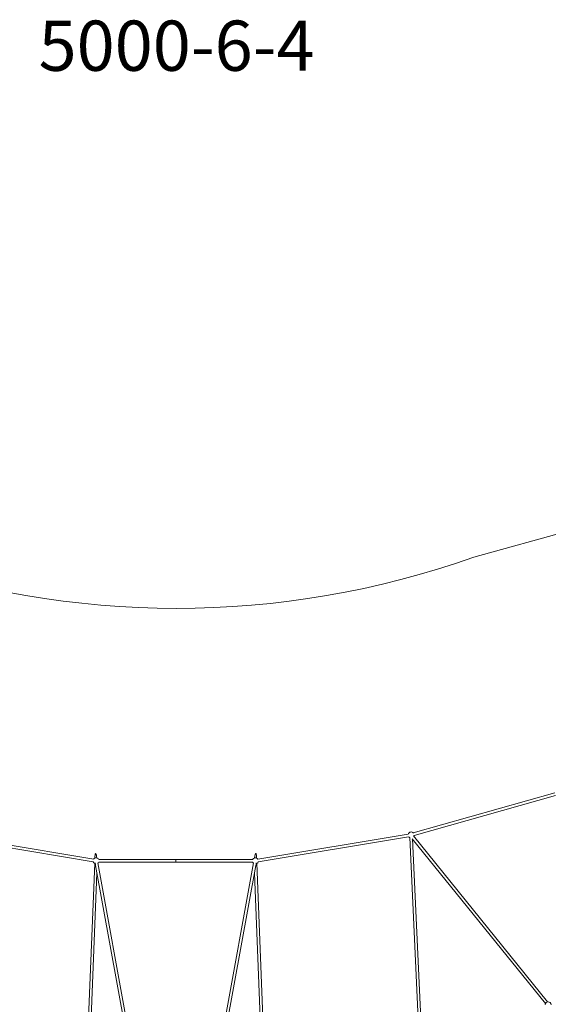
# Model space of a CAD drawing. Units: millimetres. Extents: x -5993 to 6353, y -6353 to 7924.
# Drawn here: x -751 to 2403, y 2044 to 7924 of the extents above; entities that cross this region are included whole.
import ezdxf

# ---------------------------------------------------------------- set-up
doc = ezdxf.new("R2010")
doc.units = ezdxf.units.MM
doc.layers.add('HUCK SPAIN', color=7, linetype='Continuous')
doc.styles.get("Standard").update_dxf_attribs({"font": 'arial.ttf'})

# ---------------------------------------------------------------- blocks, each defined once
blk = doc.blocks.new('A$C4E9F56E9')
at = {"color": 0, "linetype": 'Continuous', "lineweight": 0}
for p, q in [((1958.2, 4714.5), (3970.6, 5272.3)), ((2441.7, 3306.2), (1597.6, 3067.3)), ((2446.1, 3290.8), (1602, 3051.9)), ((-309.6, 2911.1), (-1207.2, 3060.5)), ((1567.2, 3060.5), (669.6, 2911.1)), ((-312.2, 2895.3), (-1209.8, 3044.7)), ((1569.8, 3044.7), (672.2, 2895.3)), ((1656.5, 1313.2), (1577, 3039.9)), ((1591.8, 3033.1), (2385.8, 2048.6)), ((1672.1, 1323.5), (1593.4, 3031.2)), ((1599, 3049.7), (2398.3, 2058.6)), ((-367, 1300.9), (-303.6, 2885.9)), ((-302.3, 2917), (-301.9, 2927.5)), ((-291.9, 2928.2), (-290, 2917.8)), ((-284.8, 2889.2), (-47.5, 1584.6)), ((180, 2908.5), (-278.9, 2908.5)), ((180, 2892.5), (-278.9, 2892.5)), ((180, 2894.3), (180, 2908.5)), ((180, 2908.5), (180, 2894.3)), ((638.9, 2908.5), (180, 2908.5)), ((180, 2892.5), (180, 2894.3)), ((180, 2894.3), (180, 2892.5)), ((638.9, 2892.5), (180, 2892.5)), ((644.8, 2889.2), (407.5, 1584.6)), ((651.9, 2928.2), (650, 2917.8)), ((662.4, 2916.9), (661.9, 2927.5)), ((725.8, 1301.1), (663.6, 2885.9)), ((-350.9, 1304.7), (-289.9, 2827.8)), ((-298.1, 2872.8), (-63.3, 1581.8)), ((658.1, 2872.9), (423.3, 1581.8)), ((709.6, 1304.9), (649.9, 2827.5))]:
    blk.add_line(p, q, dxfattribs=at)
for centre, radius, start, end in [((186.2, 9692.3), 5283.8, 250.33294, 289.59455), ((1584.3, 3055.2), 18, 39.40307, 163.06319), ((1584.3, 3055.2), 18, 215.83879, 246.24962), ((1584.3, 3055.2), 18, 335.27136, 352.20491), ((-295, 2900.5), 18, 195.94897, 241.31965), ((-295, 2900.5), 18, 26.38782, 145.149), ((-295, 2900.5), 18, 306.69667, 333.61222), ((655, 2900.5), 18, 34.851, 153.61218), ((655, 2900.5), 18, 206.38778, 233.30313), ((655, 2900.5), 18, 298.63453, 344.05103), ((2402.2, 2041), 18, 0, 180)]:
    blk.add_arc(centre, radius, start, end, dxfattribs=at)
for centre, major_axis, ratio, start_param, end_param in [((-295, 2900.5), (-3.1, 44.6), 0.142305, -0.674929, 1.180227), ((655, 2900.5), (3.1, 44.6), 0.142285, -1.180885, 0.672742), ((-295, 2900.5), (-3.1, 44.6), 0.142305, 1.84165, 2.230664), ((-295, 2900.5), (-3.1, 44.6), 0.142305, 5.372257, 5.608256), ((655, 2900.5), (3.1, 44.6), 0.142285, 0.672742, 0.912631), ((655, 2900.5), (3.1, 44.6), 0.142285, -2.228962, -1.841346)]:
    blk.add_ellipse(centre, major_axis=major_axis, ratio=ratio, start_param=start_param, end_param=end_param, dxfattribs=at)
at = {"color": 0, "linetype": 'Continuous', "lineweight": 0, "extrusion": (4.17608e-16, 2.60318e-17, -1)}
for start_param, end_param in [(-0.552846, 0.910929), (5.102958, 5.73034), (4.052521, 4.441535)]:
    blk.add_ellipse((-295, 2900.5), major_axis=(-3.1, 44.6), ratio=0.142305, start_param=start_param, end_param=end_param, dxfattribs=at)
at = {"color": 0, "linetype": 'Continuous', "lineweight": 0, "extrusion": (4.17069e-16, -2.61783e-17, -1)}
for start_param, end_param in [(-0.912631, 0.550942), (1.841346, 2.228962), (0.550942, 1.180885)]:
    blk.add_ellipse((655, 2900.5), major_axis=(3.1, 44.6), ratio=0.142285, start_param=start_param, end_param=end_param, dxfattribs=at)
at = {"layer": 'HUCK SPAIN', "insert": (-638.5, 7919.1), "char_height": 300, "attachment_point": 1}
blk.add_mtext_dynamic_manual_height_columns('5000-6-4', width=5218.487, gutter_width=12.5, heights=[0], dxfattribs=at)

msp = doc.modelspace()

# ---------------------------------------------------------------- block references
msp.add_blockref('A$C4E9F56E9', (0, 0))

doc.saveas('drawing.dxf')
